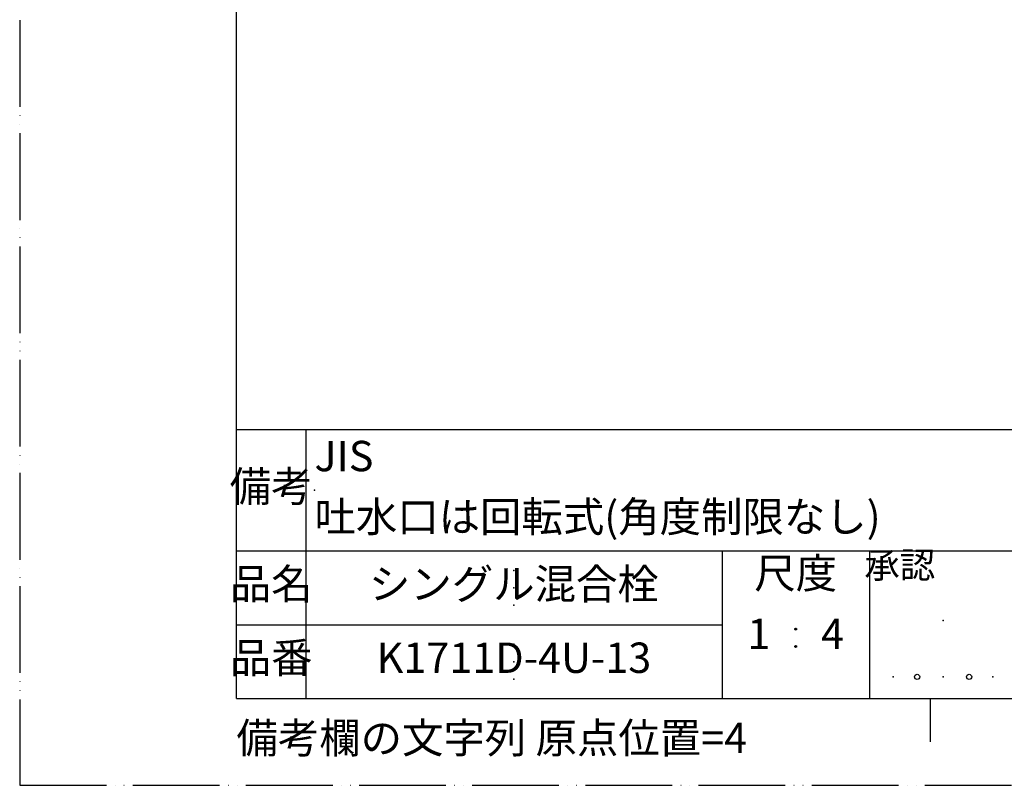
# Model space of a CAD drawing. Units: millimetres. Extents: x 0 to 840, y 0 to 1188.
# Drawn here: x 0 to 454, y 0 to 353 of the extents above; entities that cross this region are included whole.
import ezdxf

# ---------------------------------------------------------------- set-up
doc = ezdxf.new("R2010")
doc.units = ezdxf.units.MM
doc.linetypes.add('DOT_CENTER', pattern=[14, 12, -1, 0, -1])
doc.linetypes.add('PHANTOM', pattern=[13, 10, -1, 0, -1, 0, -1])
doc.layers.add('1', color=7, linetype='Continuous')
doc.styles.add('CONVERTER_11', font='MS Mincho.ttf', dxfattribs={"width": 0.89})
doc.styles.add('CONVERTER_12', font='txt.shx', dxfattribs={"width": 0.9})

# ---------------------------------------------------------------- blocks, each defined once
blk = doc.blocks.new('開示A4')
at = {"layer": '1', "color": 4, "linetype": 'PHANTOM'}
for p, q in [((0, 297), (0, 0)), ((0, 0), (210, 0))]:
    blk.add_line(p, q, dxfattribs=at)
at = {"layer": '1', "color": 7, "linetype": 'Continuous'}
for p, q in [((25, 10), (25, 148.5)), ((25, 41), (200, 41)), ((200, 27), (25, 27)), ((25, 10), (105, 10)), ((105, 10), (200, 10))]:
    blk.add_line(p, q, dxfattribs=at)
at = {"layer": '1', "color": 2, "linetype": 'Continuous'}
for p, q in [((33, 41), (33, 27)), ((33, 27), (33, 10)), ((81, 27), (81, 10)), ((98, 27), (98, 10)), ((25, 18.5), (81, 18.5)), ((105, 10), (105, 5))]:
    blk.add_line(p, q, dxfattribs=at)
at = {"layer": '1', "color": 7, "linetype": 'DOT_CENTER'}
for centre in [(89.5, 18), (89.5, 16)]:
    blk.add_circle(centre, 0.1, dxfattribs=at)
at = {"layer": '1', "color": 7, "linetype": 'Continuous'}
for centre in [(103.5, 12.5), (109.5, 12.5)]:
    blk.add_circle(centre, 0.3, dxfattribs=at)
at = {"layer": '1', "color": 4}
for p in [(34, 34), (57, 24.75), (57, 22.75), (57, 20.75), (106.5, 19), (57, 16.25), (85.25, 17), (93.75, 17), (57, 14.25), (100.75, 12.5), (106.5, 12.5), (112.25, 12.5), (57, 12.25)]:
    blk.add_point(p, dxfattribs=at)
at = {"layer": '1', "color": 2, "attachment_point": 5, "style": 'CONVERTER_11'}
for s, insert, char_height, line_spacing_factor in [('備考', (29, 34), 3.5, 0.454545), ('尺度', (89.5, 24), 3.5, 0.545455), ('承認', (101.5, 25), 3, 0.590909), ('品名', (29, 22.75), 3.5, 0.727273), ('品番', (29, 14.25), 3.5, 0.727273)]:
    blk.add_mtext(s, dxfattribs=dict(at, insert=insert, char_height=char_height, line_spacing_factor=line_spacing_factor))
at = {"layer": '1', "color": 250, "insert": (25, 5), "char_height": 3.5, "attachment_point": 4, "line_spacing_factor": 0.545455, "style": 'CONVERTER_11'}
blk.add_mtext('備考欄の文字列 原点位置=4', dxfattribs=at)

msp = doc.modelspace()

# ---------------------------------------------------------------- block references
at = {"layer": '1', "xscale": 4, "yscale": 4, "zscale": 4}
msp.add_blockref('開示A4', (0, 0), dxfattribs=at)

# ---------------------------------------------------------------- texts
at = {"layer": '1', "color": 7, "char_height": 14}
for s, insert, attachment_point, line_spacing_factor, style in [('JIS', (136, 150), 4, 0.720288, 'CONVERTER_12'), ('吐水口は回転式(角度制限なし)', (136, 122), 4, 0.545455, 'CONVERTER_11'), ('シングル混合栓', (228, 91), 5, 0.545455, 'CONVERTER_11'), ('1', (341, 68), 5, 0.720288, 'CONVERTER_12'), ('4', (375, 68), 5, 0.720288, 'CONVERTER_12'), ('K1711D-4U-13', (228, 57), 5, 0.720288, 'CONVERTER_12')]:
    msp.add_mtext(s, dxfattribs=dict(at, insert=insert, attachment_point=attachment_point, line_spacing_factor=line_spacing_factor, style=style))

doc.saveas('drawing.dxf')
